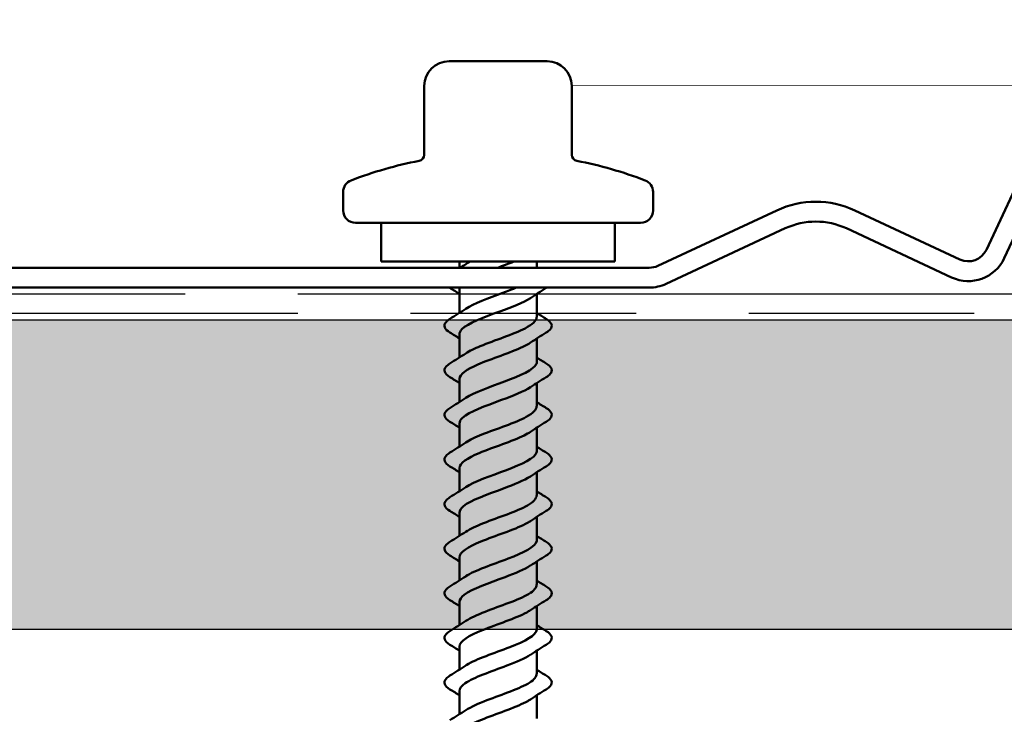
# Model space of a CAD drawing. Units: inches. Extents: x 0.7 to 41.8, y 0.8 to 26.8.
# Drawn here: x 38.2 to 39.1, y 6.2 to 6.9 of the extents above; entities that cross this region are included whole.
import ezdxf

# ---------------------------------------------------------------- set-up
doc = ezdxf.new("R2010")
doc.units = ezdxf.units.IN
doc.header["$LTSCALE"] = 2.5
doc.header["$MEASUREMENT"] = 0
doc.linetypes.add('DOUBLE_DASH_CHAIN', pattern=[1.2403, 0.6614, -0.0827, 0.1654, -0.0827, 0.1654, -0.0827])
for name, color, linetype, lineweight in [('Hatch (ANSI)', 7, 'Continuous', 18), ('Sketch Geometry (ANSI)', 7, 'Continuous', 25), ('Visible (ANSI)', 7, 'Continuous', 50)]:
    doc.layers.add(name, color=color, linetype=linetype, lineweight=lineweight)

msp = doc.modelspace()

# ---------------------------------------------------------------- hatches: boundary and pattern name
at = {"layer": 'Hatch (ANSI)', "true_color": 0x804000}
h = msp.add_hatch(dxfattribs=at)
h.set_pattern_fill('INSUL', color=36, scale=1.40625, style=0, pattern_type=2)
h.paths.add_polyline_path([(40.138721, 6.564946), (40.138721, 6.252446), (2.638721, 6.252446), (2.638721, 6.564946)])

# ---------------------------------------------------------------- linework, layer by layer
at = {"layer": 'Sketch Geometry (ANSI)', "color": 30, "linetype": 'DOUBLE_DASH_CHAIN', "ltscale": 0.54972, "true_color": 0xff8000}
for p, q in [((2.638721, 6.591196), (40.138721, 6.591196)), ((40.138721, 6.571196), (2.638721, 6.571196))]:
    msp.add_line(p, q, dxfattribs=at)
at = {"layer": 'Sketch Geometry (ANSI)', "color": 36, "true_color": 0x804000}
for p, q in [((2.638721, 6.564946), (40.138721, 6.564946)), ((40.138721, 6.252446), (2.638721, 6.252446))]:
    msp.add_line(p, q, dxfattribs=at)
at = {"layer": 'Visible (ANSI)'}
for p, q in [((39.236696, 6.867788), (39.128412, 6.635572)), ((39.146538, 6.627119), (39.254822, 6.859335)), ((38.917212, 6.675383), (38.796984, 6.619319)), ((39.101834, 6.625898), (38.995712, 6.675383)), ((38.805436, 6.601193), (38.925665, 6.657257)), ((38.98726, 6.657257), (39.093381, 6.607772)), ((38.788531, 6.617446), (37.529497, 6.617446)), ((37.529497, 6.597446), (38.788531, 6.597446))]:
    msp.add_line(p, q, dxfattribs=at)
at = {"layer": 'Visible (ANSI)', "color": 1, "true_color": 0xff0000}
for p, q in [((38.586656, 6.825883), (38.605127, 6.825883)), ((38.61756, 6.825883), (38.605127, 6.825883)), ((38.61756, 6.825883), (38.654502, 6.825883)), ((38.666935, 6.825883), (38.654502, 6.825883)), ((38.666935, 6.825883), (38.685406, 6.825883)), ((38.561656, 6.790121), (38.561656, 6.730278)), ((38.710406, 6.730278), (38.710406, 6.790121)), ((38.479781, 6.694008), (38.479781, 6.675258)), ((38.792281, 6.694008), (38.792281, 6.675258)), ((38.492281, 6.662758), (38.779781, 6.662758)), ((38.518219, 6.662758), (38.518219, 6.623696)), ((38.753844, 6.662758), (38.753844, 6.623696)), ((38.518219, 6.623696), (38.753844, 6.623696)), ((38.596969, 6.623696), (38.596969, 6.617446)), ((38.675094, 6.623696), (38.675094, 6.617446)), ((38.596969, 6.595258), (38.596969, 6.57188)), ((38.675094, 6.591136), (38.675094, 6.567758)), ((38.596969, 6.550258), (38.596969, 6.52688)), ((38.675094, 6.546136), (38.675094, 6.522758)), ((38.596969, 6.505258), (38.596969, 6.48188)), ((38.675094, 6.501136), (38.675094, 6.477758)), ((38.596969, 6.460258), (38.596969, 6.43688)), ((38.675094, 6.456136), (38.675094, 6.432758)), ((38.596969, 6.415258), (38.596969, 6.39188)), ((38.675094, 6.411136), (38.675094, 6.387758)), ((38.596969, 6.370258), (38.596969, 6.34688)), ((38.675094, 6.366136), (38.675094, 6.342758)), ((38.596969, 6.325258), (38.596969, 6.30188)), ((38.675094, 6.321136), (38.675094, 6.297758)), ((38.596969, 6.280258), (38.596969, 6.25688)), ((38.675094, 6.276136), (38.675094, 6.252758)), ((38.596969, 6.235258), (38.596969, 6.21188)), ((38.675094, 6.231136), (38.675094, 6.207758)), ((38.596969, 6.190258), (38.596969, 6.16688)), ((38.675094, 6.186136), (38.675094, 6.162758))]:
    msp.add_line(p, q, dxfattribs=at)
for centre, radius, start, end in [((38.586656, 6.800883), 0.025, 90, 180), ((38.685406, 6.800883), 0.025, 0, 90), ((38.636031, 6.318319), 0.414752, 101.040772, 110.938349), ((38.555406, 6.731528), 0.00625, 281.040772, 0), ((38.716656, 6.731528), 0.00625, 180, 258.959228), ((38.636031, 6.318319), 0.414752, 69.061651, 78.959228), ((38.492281, 6.694008), 0.0125, 110.938349, 180), ((38.779781, 6.694008), 0.0125, 0, 69.061651), ((38.492281, 6.675258), 0.0125, 180, 270), ((38.779781, 6.675258), 0.0125, 270, 0)]:
    msp.add_arc(centre, radius, start, end, dxfattribs=at)
at = {"layer": 'Visible (ANSI)'}
for centre, radius, start, end in [((38.956462, 6.591211), 0.092873, 65, 115), ((38.956462, 6.591211), 0.072873, 65, 115), ((39.110286, 6.644024), 0.02, 245, 335), ((39.110286, 6.644024), 0.04, 245, 335), ((38.788531, 6.637446), 0.02, 270, 295), ((38.788531, 6.637446), 0.04, 270, 295)]:
    msp.add_arc(centre, radius, start, end, dxfattribs=at)
at = {"layer": 'Visible (ANSI)', "color": 1, "true_color": 0xff0000}
for points, degree in [([(38.561656, 6.800883), (38.561656, 6.800883), (38.561656, 6.790121)], 2), ([(38.710406, 6.790121), (38.710406, 6.800883), (38.710406, 6.800883)], 2), ([(38.60356, 6.621075), (38.604845, 6.621949), (38.606303, 6.622822), (38.607918, 6.623696)], 3), ([(38.651755, 6.623696), (38.646548, 6.621612), (38.640849, 6.619529), (38.635176, 6.617446)], 3), ([(38.597846, 6.617446), (38.599699, 6.618644), (38.601542, 6.619853), (38.603371, 6.621075)], 3), ([(38.587523, 6.597088), (38.587331, 6.597207), (38.587143, 6.597326), (38.58696, 6.597446)], 3), ([(38.596969, 6.591136), (38.593843, 6.593147), (38.590689, 6.595128), (38.587523, 6.597088)], 3), ([(38.59761, 6.597446), (38.597287, 6.596716), (38.597108, 6.595987), (38.597079, 6.595258)], 3), ([(38.68454, 6.597088), (38.679195, 6.593779), (38.673887, 6.590414), (38.668691, 6.586941)], 3), ([(38.685102, 6.597446), (38.684919, 6.597326), (38.684732, 6.597207), (38.68454, 6.597088)], 3), ([(38.587523, 6.565928), (38.592867, 6.569237), (38.598176, 6.572603), (38.603371, 6.576075)], 3), ([(38.675094, 6.57188), (38.678219, 6.569869), (38.681373, 6.567888), (38.68454, 6.565928)], 3), ([(38.596969, 6.546136), (38.593843, 6.548147), (38.590689, 6.550128), (38.587523, 6.552088)], 3), ([(38.68454, 6.552088), (38.679195, 6.548779), (38.673887, 6.545414), (38.668691, 6.541941)], 3), ([(38.587523, 6.520928), (38.592867, 6.524237), (38.598176, 6.527603), (38.603371, 6.531075)], 3), ([(38.675094, 6.52688), (38.678219, 6.524869), (38.681373, 6.522888), (38.68454, 6.520928)], 3), ([(38.596969, 6.501136), (38.593843, 6.503147), (38.590689, 6.505128), (38.587523, 6.507088)], 3), ([(38.68454, 6.507088), (38.679195, 6.503779), (38.673887, 6.500414), (38.668691, 6.496941)], 3), ([(38.587523, 6.475928), (38.592867, 6.479237), (38.598176, 6.482603), (38.603371, 6.486075)], 3), ([(38.675094, 6.48188), (38.678219, 6.479869), (38.681373, 6.477888), (38.68454, 6.475928)], 3), ([(38.596969, 6.456136), (38.593843, 6.458147), (38.590689, 6.460128), (38.587523, 6.462088)], 3), ([(38.68454, 6.462088), (38.679195, 6.458779), (38.673887, 6.455414), (38.668691, 6.451941)], 3), ([(38.587523, 6.430928), (38.592867, 6.434237), (38.598176, 6.437603), (38.603371, 6.441075)], 3), ([(38.675094, 6.43688), (38.678219, 6.434869), (38.681373, 6.432888), (38.68454, 6.430928)], 3), ([(38.596969, 6.411136), (38.593843, 6.413147), (38.590689, 6.415128), (38.587523, 6.417088)], 3), ([(38.68454, 6.417088), (38.679195, 6.413779), (38.673887, 6.410414), (38.668691, 6.406941)], 3), ([(38.587523, 6.385928), (38.592867, 6.389237), (38.598176, 6.392603), (38.603371, 6.396075)], 3), ([(38.675094, 6.39188), (38.678219, 6.389869), (38.681373, 6.387888), (38.68454, 6.385928)], 3), ([(38.596969, 6.366136), (38.593843, 6.368147), (38.590689, 6.370128), (38.587523, 6.372088)], 3), ([(38.68454, 6.372088), (38.679195, 6.368779), (38.673887, 6.365414), (38.668691, 6.361941)], 3), ([(38.587523, 6.340928), (38.592867, 6.344237), (38.598176, 6.347603), (38.603371, 6.351075)], 3), ([(38.675094, 6.34688), (38.678219, 6.344869), (38.681373, 6.342888), (38.68454, 6.340928)], 3), ([(38.596969, 6.321136), (38.593843, 6.323147), (38.590689, 6.325128), (38.587523, 6.327088)], 3), ([(38.68454, 6.327088), (38.679195, 6.323779), (38.673887, 6.320414), (38.668691, 6.316941)], 3), ([(38.587523, 6.295928), (38.592867, 6.299237), (38.598176, 6.302603), (38.603371, 6.306075)], 3), ([(38.675094, 6.30188), (38.678219, 6.299869), (38.681373, 6.297888), (38.68454, 6.295928)], 3), ([(38.596969, 6.276136), (38.593843, 6.278147), (38.590689, 6.280128), (38.587523, 6.282088)], 3), ([(38.68454, 6.282088), (38.679195, 6.278779), (38.673887, 6.275414), (38.668691, 6.271941)], 3), ([(38.587523, 6.250928), (38.592867, 6.254237), (38.598176, 6.257603), (38.603371, 6.261075)], 3), ([(38.675094, 6.25688), (38.678219, 6.254869), (38.681373, 6.252888), (38.68454, 6.250928)], 3), ([(38.596969, 6.231136), (38.593843, 6.233147), (38.590689, 6.235128), (38.587523, 6.237088)], 3), ([(38.68454, 6.237088), (38.679195, 6.233779), (38.673887, 6.230414), (38.668691, 6.226941)], 3), ([(38.587523, 6.205928), (38.592867, 6.209237), (38.598176, 6.212603), (38.603371, 6.216075)], 3), ([(38.675094, 6.21188), (38.678219, 6.209869), (38.681373, 6.207888), (38.68454, 6.205928)], 3), ([(38.596969, 6.186136), (38.593843, 6.188147), (38.590689, 6.190128), (38.587523, 6.192088)], 3), ([(38.68454, 6.192088), (38.679195, 6.188779), (38.673887, 6.185414), (38.668691, 6.181941)], 3), ([(38.587523, 6.160928), (38.592867, 6.164237), (38.598176, 6.167603), (38.603371, 6.171075)], 3)]:
    msp.add_open_spline(points, degree=degree, dxfattribs=at)
for points, knots in [([(38.603391, 6.576075), (38.611436, 6.58139), (38.626438, 6.586705), (38.640822, 6.592019), (38.645717, 6.593828), (38.65043, 6.595637), (38.65471, 6.597446)], [-7.2733217, -7.2733217, -7.2733217, -7.2733217, -6.1602304, -6.1602304, -6.1602304, -5.7814031, -5.7814031, -5.7814031, -5.7814031]), ([(38.668604, 6.586941), (38.661743, 6.582433), (38.650106, 6.577924), (38.637825, 6.573416), (38.6216, 6.56746), (38.605465, 6.561504), (38.599602, 6.555548), (38.597867, 6.553785), (38.59707, 6.552021), (38.597132, 6.550258)], [5.2930489, 5.2930489, 5.2930489, 5.2930489, 6.2372432, 6.2372432, 6.2372432, 7.4846918, 7.4846918, 7.4846918, 7.8539816, 7.8539816, 7.8539816, 7.8539816]), ([(38.587523, 6.552088), (38.584801, 6.553774), (38.582978, 6.555503), (38.581606, 6.559137), (38.582095, 6.561034), (38.584499, 6.563823), (38.585833, 6.564882), (38.587523, 6.565928)], [0, 0, 0, 0, 0.07810171, 0.07810171, 0.1536914, 0.1536914, 0.20215549, 0.20215549, 0.20215549, 0.20215549]), ([(38.603569, 6.531075), (38.607185, 6.533522), (38.612145, 6.535968), (38.618069, 6.538414), (38.632493, 6.54437), (38.651549, 6.550326), (38.663214, 6.556282), (38.670706, 6.560108), (38.674788, 6.563933), (38.674893, 6.567758)], [-10.4149144, -10.4149144, -10.4149144, -10.4149144, -9.9025763, -9.9025763, -9.9025763, -8.6551277, -8.6551277, -8.6551277, -7.8539816, -7.8539816, -7.8539816, -7.8539816]), ([(38.68454, 6.565928), (38.687262, 6.564242), (38.689084, 6.562513), (38.690457, 6.558879), (38.689968, 6.556982), (38.687564, 6.554194), (38.686229, 6.553134), (38.68454, 6.552088)], [0, 0, 0, 0, 0.07810171, 0.07810171, 0.1536914, 0.1536914, 0.20215549, 0.20215549, 0.20215549, 0.20215549]), ([(38.668571, 6.541941), (38.666502, 6.54052), (38.663956, 6.5391), (38.660975, 6.537679), (38.648475, 6.531723), (38.62926, 6.525767), (38.615454, 6.519811), (38.604209, 6.51496), (38.597239, 6.510109), (38.597052, 6.505258)], [8.4346415, 8.4346415, 8.4346415, 8.4346415, 8.7321404, 8.7321404, 8.7321404, 9.979589, 9.979589, 9.979589, 10.9955743, 10.9955743, 10.9955743, 10.9955743]), ([(38.587523, 6.507088), (38.584801, 6.508774), (38.582978, 6.510503), (38.581606, 6.514137), (38.582095, 6.516034), (38.584499, 6.518823), (38.585833, 6.519882), (38.587523, 6.520928)], [0, 0, 0, 0, 0.07810171, 0.07810171, 0.1536914, 0.1536914, 0.20215549, 0.20215549, 0.20215549, 0.20215549]), ([(38.60338, 6.486075), (38.611729, 6.491609), (38.627721, 6.497143), (38.642597, 6.502677), (38.658609, 6.508633), (38.67213, 6.51459), (38.674629, 6.520546), (38.674938, 6.521283), (38.675076, 6.522021), (38.675052, 6.522758)], [-13.556507, -13.556507, -13.556507, -13.556507, -12.3974736, -12.3974736, -12.3974736, -11.150025, -11.150025, -11.150025, -10.9955743, -10.9955743, -10.9955743, -10.9955743]), ([(38.68454, 6.520928), (38.687262, 6.519242), (38.689084, 6.517513), (38.690457, 6.513879), (38.689968, 6.511982), (38.687564, 6.509194), (38.686229, 6.508134), (38.68454, 6.507088)], [0, 0, 0, 0, 0.07810171, 0.07810171, 0.1536914, 0.1536914, 0.20215549, 0.20215549, 0.20215549, 0.20215549]), ([(38.668583, 6.496941), (38.662059, 6.492652), (38.651262, 6.488363), (38.639615, 6.484074), (38.623441, 6.478118), (38.606841, 6.472162), (38.600288, 6.466206), (38.598107, 6.464223), (38.597094, 6.462241), (38.597155, 6.460258)], [11.5762342, 11.5762342, 11.5762342, 11.5762342, 12.4744863, 12.4744863, 12.4744863, 13.7219349, 13.7219349, 13.7219349, 14.1371669, 14.1371669, 14.1371669, 14.1371669]), ([(38.587523, 6.462088), (38.584801, 6.463774), (38.582978, 6.465503), (38.581606, 6.469137), (38.582095, 6.471034), (38.584499, 6.473823), (38.585833, 6.474882), (38.587523, 6.475928)], [0, 0, 0, 0, 0.07810171, 0.07810171, 0.1536914, 0.1536914, 0.20215549, 0.20215549, 0.20215549, 0.20215549]), ([(38.603574, 6.441075), (38.607531, 6.443741), (38.613079, 6.446407), (38.619681, 6.449072), (38.634433, 6.455028), (38.65334, 6.460984), (38.664474, 6.466941), (38.671214, 6.470546), (38.674799, 6.474152), (38.674876, 6.477758)], [-16.6980997, -16.6980997, -16.6980997, -16.6980997, -16.1398195, -16.1398195, -16.1398195, -14.8923709, -14.8923709, -14.8923709, -14.1371669, -14.1371669, -14.1371669, -14.1371669]), ([(38.68454, 6.475928), (38.687262, 6.474242), (38.689084, 6.472513), (38.690457, 6.468879), (38.689968, 6.466982), (38.687564, 6.464194), (38.686229, 6.463134), (38.68454, 6.462088)], [0, 0, 0, 0, 0.07810171, 0.07810171, 0.1536914, 0.1536914, 0.20215549, 0.20215549, 0.20215549, 0.20215549]), ([(38.668596, 6.451941), (38.666847, 6.45074), (38.664752, 6.449539), (38.66233, 6.448337), (38.650319, 6.442381), (38.631185, 6.436425), (38.617, 6.430469), (38.604925, 6.425399), (38.597207, 6.420328), (38.597026, 6.415258)], [14.7178268, 14.7178268, 14.7178268, 14.7178268, 14.9693836, 14.9693836, 14.9693836, 16.2168322, 16.2168322, 16.2168322, 17.2787596, 17.2787596, 17.2787596, 17.2787596]), ([(38.587523, 6.417088), (38.584801, 6.418774), (38.582978, 6.420503), (38.581606, 6.424137), (38.582095, 6.426034), (38.584499, 6.428823), (38.585833, 6.429882), (38.587523, 6.430928)], [0, 0, 0, 0, 0.07810171, 0.07810171, 0.1536914, 0.1536914, 0.20215549, 0.20215549, 0.20215549, 0.20215549]), ([(38.603373, 6.396075), (38.612018, 6.401829), (38.62903, 6.407582), (38.644359, 6.413335), (38.660228, 6.419292), (38.673105, 6.425248), (38.674864, 6.431204), (38.675017, 6.431722), (38.675085, 6.43224), (38.675072, 6.432758)], [-19.8396924, -19.8396924, -19.8396924, -19.8396924, -18.6347168, -18.6347168, -18.6347168, -17.3872681, -17.3872681, -17.3872681, -17.2787596, -17.2787596, -17.2787596, -17.2787596]), ([(38.68454, 6.430928), (38.687262, 6.429242), (38.689084, 6.427513), (38.690457, 6.423879), (38.689968, 6.421982), (38.687564, 6.419194), (38.686229, 6.418134), (38.68454, 6.417088)], [0, 0, 0, 0, 0.07810171, 0.07810171, 0.1536914, 0.1536914, 0.20215549, 0.20215549, 0.20215549, 0.20215549]), ([(38.668562, 6.406941), (38.66238, 6.402871), (38.652391, 6.398802), (38.641398, 6.394732), (38.625309, 6.388776), (38.608278, 6.38282), (38.60105, 6.376864), (38.598377, 6.374662), (38.597119, 6.37246), (38.597175, 6.370258)], [17.8594195, 17.8594195, 17.8594195, 17.8594195, 18.7117295, 18.7117295, 18.7117295, 19.9591781, 19.9591781, 19.9591781, 20.4203522, 20.4203522, 20.4203522, 20.4203522]), ([(38.587523, 6.372088), (38.584801, 6.373774), (38.582978, 6.375503), (38.581606, 6.379137), (38.582095, 6.381034), (38.584499, 6.383823), (38.585833, 6.384882), (38.587523, 6.385928)], [0, 0, 0, 0, 0.07810171, 0.07810171, 0.1536914, 0.1536914, 0.20215549, 0.20215549, 0.20215549, 0.20215549]), ([(38.603573, 6.351075), (38.607876, 6.35396), (38.614039, 6.356845), (38.621328, 6.35973), (38.636376, 6.365686), (38.655095, 6.371643), (38.665674, 6.377599), (38.671688, 6.380985), (38.674815, 6.384372), (38.674863, 6.387758)], [-22.981285, -22.981285, -22.981285, -22.981285, -22.3770627, -22.3770627, -22.3770627, -21.129614, -21.129614, -21.129614, -20.4203522, -20.4203522, -20.4203522, -20.4203522]), ([(38.68454, 6.385928), (38.687262, 6.384242), (38.689084, 6.382513), (38.690457, 6.378879), (38.689968, 6.376982), (38.687564, 6.374194), (38.686229, 6.373134), (38.68454, 6.372088)], [0, 0, 0, 0, 0.07810171, 0.07810171, 0.1536914, 0.1536914, 0.20215549, 0.20215549, 0.20215549, 0.20215549]), ([(38.668621, 6.361941), (38.66719, 6.360959), (38.665523, 6.359977), (38.663628, 6.358996), (38.652133, 6.353039), (38.63312, 6.347083), (38.618587, 6.341127), (38.60568, 6.335837), (38.597165, 6.330548), (38.597004, 6.325258)], [21.0010121, 21.0010121, 21.0010121, 21.0010121, 21.2066267, 21.2066267, 21.2066267, 22.4540754, 22.4540754, 22.4540754, 23.5619449, 23.5619449, 23.5619449, 23.5619449]), ([(38.587523, 6.327088), (38.584801, 6.328774), (38.582978, 6.330503), (38.581606, 6.334137), (38.582095, 6.336034), (38.584499, 6.338823), (38.585833, 6.339882), (38.587523, 6.340928)], [0, 0, 0, 0, 0.07810171, 0.07810171, 0.1536914, 0.1536914, 0.20215549, 0.20215549, 0.20215549, 0.20215549]), ([(38.603371, 6.306075), (38.603396, 6.306092), (38.603421, 6.306109), (38.603446, 6.306125), (38.612403, 6.312081), (38.630409, 6.318037), (38.646103, 6.323993), (38.661797, 6.32995), (38.674002, 6.335906), (38.675017, 6.341862), (38.675068, 6.342161), (38.675091, 6.342459), (38.675086, 6.342758)], [-26.1228777, -26.1228777, -26.1228777, -26.1228777, -26.1194085, -26.1194085, -26.1194085, -24.8719599, -24.8719599, -24.8719599, -23.6245113, -23.6245113, -23.6245113, -23.5619449, -23.5619449, -23.5619449, -23.5619449]), ([(38.68454, 6.340928), (38.687262, 6.339242), (38.689084, 6.337513), (38.690457, 6.333879), (38.689968, 6.331982), (38.687564, 6.329194), (38.686229, 6.328134), (38.68454, 6.327088)], [0, 0, 0, 0, 0.07810171, 0.07810171, 0.1536914, 0.1536914, 0.20215549, 0.20215549, 0.20215549, 0.20215549]), ([(38.668541, 6.316941), (38.662706, 6.313091), (38.653492, 6.30924), (38.643169, 6.30539), (38.6272, 6.299434), (38.609773, 6.293478), (38.601885, 6.287522), (38.598678, 6.285101), (38.597145, 6.282679), (38.597191, 6.280258)], [24.1426048, 24.1426048, 24.1426048, 24.1426048, 24.9489726, 24.9489726, 24.9489726, 26.1964213, 26.1964213, 26.1964213, 26.7035376, 26.7035376, 26.7035376, 26.7035376]), ([(38.587523, 6.282088), (38.584801, 6.283774), (38.582978, 6.285503), (38.581606, 6.289137), (38.582095, 6.291034), (38.584499, 6.293823), (38.585833, 6.294882), (38.587523, 6.295928)], [0, 0, 0, 0, 0.07810171, 0.07810171, 0.1536914, 0.1536914, 0.20215549, 0.20215549, 0.20215549, 0.20215549]), ([(38.603568, 6.261075), (38.608218, 6.26418), (38.615024, 6.267284), (38.623005, 6.270388), (38.638319, 6.276344), (38.656809, 6.282301), (38.666811, 6.288257), (38.672129, 6.291424), (38.674835, 6.294591), (38.674856, 6.297758)], [-29.2644703, -29.2644703, -29.2644703, -29.2644703, -28.6143058, -28.6143058, -28.6143058, -27.3668572, -27.3668572, -27.3668572, -26.7035376, -26.7035376, -26.7035376, -26.7035376]), ([(38.68454, 6.295928), (38.687262, 6.294242), (38.689084, 6.292513), (38.690457, 6.288879), (38.689968, 6.286982), (38.687564, 6.284194), (38.686229, 6.283134), (38.68454, 6.282088)], [0, 0, 0, 0, 0.07810171, 0.07810171, 0.1536914, 0.1536914, 0.20215549, 0.20215549, 0.20215549, 0.20215549]), ([(38.668645, 6.271941), (38.667531, 6.271178), (38.666271, 6.270416), (38.664869, 6.269654), (38.653913, 6.263697), (38.635062, 6.257741), (38.620211, 6.251785), (38.606474, 6.246276), (38.597112, 6.240767), (38.596986, 6.235258)], [27.2841975, 27.2841975, 27.2841975, 27.2841975, 27.4438699, 27.4438699, 27.4438699, 28.6913185, 28.6913185, 28.6913185, 29.8451302, 29.8451302, 29.8451302, 29.8451302]), ([(38.587523, 6.237088), (38.584801, 6.238774), (38.582978, 6.240503), (38.581606, 6.244137), (38.582095, 6.246034), (38.584499, 6.248823), (38.585833, 6.249882), (38.587523, 6.250928)], [0, 0, 0, 0, 0.07810171, 0.07810171, 0.1536914, 0.1536914, 0.20215549, 0.20215549, 0.20215549, 0.20215549]), ([(38.603377, 6.216075), (38.603726, 6.216311), (38.60409, 6.216547), (38.604469, 6.216783), (38.61404, 6.222739), (38.632341, 6.228695), (38.647826, 6.234652), (38.66331, 6.240608), (38.674818, 6.246564), (38.675088, 6.25252), (38.675092, 6.252599), (38.675094, 6.252679), (38.675093, 6.252758)], [-32.406063, -32.406063, -32.406063, -32.406063, -32.3566517, -32.3566517, -32.3566517, -31.1092031, -31.1092031, -31.1092031, -29.8617544, -29.8617544, -29.8617544, -29.8451302, -29.8451302, -29.8451302, -29.8451302]), ([(38.68454, 6.250928), (38.687262, 6.249242), (38.689084, 6.247513), (38.690457, 6.243879), (38.689968, 6.241982), (38.687564, 6.239194), (38.686229, 6.238134), (38.68454, 6.237088)], [0, 0, 0, 0, 0.07810171, 0.07810171, 0.1536914, 0.1536914, 0.20215549, 0.20215549, 0.20215549, 0.20215549]), ([(38.668524, 6.226941), (38.663036, 6.22331), (38.654567, 6.219679), (38.644926, 6.216048), (38.629109, 6.210092), (38.611324, 6.204136), (38.602792, 6.19818), (38.599009, 6.195539), (38.597171, 6.192899), (38.597202, 6.190258)], [30.4257901, 30.4257901, 30.4257901, 30.4257901, 31.1862158, 31.1862158, 31.1862158, 32.4336644, 32.4336644, 32.4336644, 32.9867229, 32.9867229, 32.9867229, 32.9867229]), ([(38.587523, 6.192088), (38.584801, 6.193774), (38.582978, 6.195503), (38.581606, 6.199137), (38.582095, 6.201034), (38.584499, 6.203823), (38.585833, 6.204882), (38.587523, 6.205928)], [0, 0, 0, 0, 0.07810171, 0.07810171, 0.1536914, 0.1536914, 0.20215549, 0.20215549, 0.20215549, 0.20215549]), ([(38.603559, 6.171075), (38.608557, 6.174399), (38.616036, 6.177723), (38.62471, 6.181046), (38.640256, 6.187003), (38.65848, 6.192959), (38.667883, 6.198915), (38.672536, 6.201863), (38.674857, 6.20481), (38.674854, 6.207758)], [-35.5476556, -35.5476556, -35.5476556, -35.5476556, -34.851549, -34.851549, -34.851549, -33.6041003, -33.6041003, -33.6041003, -32.9867229, -32.9867229, -32.9867229, -32.9867229]), ([(38.68454, 6.205928), (38.687262, 6.204242), (38.689084, 6.202513), (38.690457, 6.198879), (38.689968, 6.196982), (38.687564, 6.194194), (38.686229, 6.193134), (38.68454, 6.192088)], [0, 0, 0, 0, 0.07810171, 0.07810171, 0.1536914, 0.1536914, 0.20215549, 0.20215549, 0.20215549, 0.20215549]), ([(38.668666, 6.181941), (38.667869, 6.181398), (38.666996, 6.180855), (38.666049, 6.180312), (38.655654, 6.174356), (38.637005, 6.168399), (38.621868, 6.162443), (38.607309, 6.156715), (38.597048, 6.150986), (38.596973, 6.145258)], [33.5673828, 33.5673828, 33.5673828, 33.5673828, 33.681113, 33.681113, 33.681113, 34.9285617, 34.9285617, 34.9285617, 36.1283155, 36.1283155, 36.1283155, 36.1283155])]:
    msp.add_open_spline(points, degree=3, knots=knots, dxfattribs=at)

doc.saveas('drawing.dxf')
